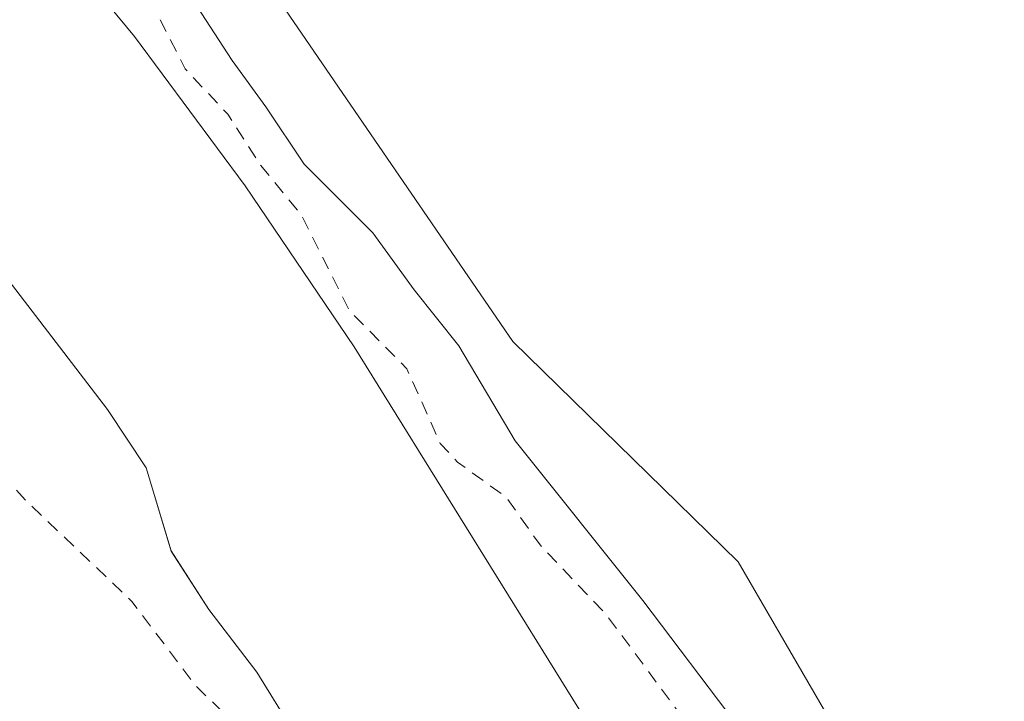
# Model space of a CAD drawing. Units: metres. Extents: x 593710 to 597150, y 4736008 to 4738369.
# Drawn here: x 596654 to 596727, y 4737612 to 4737663 of the extents above; entities that cross this region are included whole.
import ezdxf

# ---------------------------------------------------------------- set-up
doc = ezdxf.new("R2010")
doc.units = ezdxf.units.M
doc.header["$MEASUREMENT"] = 0
doc.linetypes.add('DGN Style 2', pattern=[1.648017, 0.98881, -0.659207])
for name, color, linetype, lineweight in [('Arbolado forestal CxS', 92, 'Continuous', 0), ('Corriente natural Cxs', 4, 'Continuous', 13), ('Cultivos herbáceos CxS', 92, 'Continuous', 0), ('Curva de nivel auxiliar', 30, 'DGN Style 2', 0), ('Curva de nivel normal', 30, 'Continuous', 0), ('Isla Cxs', 7, 'Continuous', 0), ('Pastizal CxS', 92, 'Continuous', 0), ('Suelo desnudo CxS', 253, 'Continuous', 0)]:
    doc.layers.add(name, color=color, linetype=linetype, lineweight=lineweight)

# ---------------------------------------------------------------- blocks, each defined once
blk = doc.blocks.new('*U27')
at = {"layer": 'Pastizal CxS', "color": 92, "linetype": 'Continuous', "lineweight": 0}
for points in [[(596610.1078, 4737757.1703, 372.2905), (596624.9611, 4737744.7571, 372.416), (596632.3307, 4737725.2087, 370.0051), (596644.5087, 4737705.8673, 371.4871), (596690.5577, 4737638.6873, 371.3062), (596707.2509, 4737622.3761, 373.0002), (596721.2885, 4737598.2509, 371.5366), (596758.9407, 4737531.9089, 372.1011), (596777.0005, 4737494.9855, 371.6137), (596800.339, 4737431.0745, 370.8103), (596810.1157, 4737383.7953, 371.7984), (596817.2581, 4737346.4757, 371.3842), (596840.2715, 4737297.2451, 371.5091), (596868.0387, 4737229.0831, 371.1598), (596871.8175, 4737222.2075, 371.5407), (596957.7411, 4737065.8671, 372.7905), (597013.1392, 4736961.5037, 372.65), (597087.6026, 4736856.8789, 373.2292)], [(596727.2401, 4737561.6701, 366.3101), (596724.1201, 4737566.4701, 366.4395), (596720.0001, 4737570.0701, 366.0675), (596716.3602, 4737574.7101, 366.0114), (596707.4401, 4737590.5501, 366.3672), (596701.2801, 4737599.9101, 366.1887), (596696.3201, 4737610.0701, 366.532), (596678.8001, 4737638.3101, 367.3678), (596670.7201, 4737650.2301, 367.5078), (596662.5201, 4737661.2701, 367.0386), (596654.8001, 4737670.6301, 366.871), (596650.9601, 4737674.7901, 366.6375), (596647.1602, 4737678.3101, 366.338), (596642.1201, 4737684.7101, 366.9476), (596638.3601, 4737690.0701, 366.5237), (596632.4401, 4737700.7901, 366.9521), (596630.3202, 4737705.5901, 366.9708), (596624.8801, 4737722.7901, 366.926), (596622.3601, 4737727.9901, 367.0587), (596618.7601, 4737733.2701, 367.8322), (596612.8401, 4737739.1901, 367.5297), (596602.5132, 4737742.3225, 366.9625), (596589.8132, 4737749.4662, 366.973), (596574.7319, 4737756.3454, 367.3565)]]:
    blk.add_polyline3d(points, dxfattribs=at)
blk = doc.blocks.new('*U28')
at = {"layer": 'Cultivos herbáceos CxS', "color": 92, "linetype": 'Continuous', "lineweight": 0}
blk.add_polyline3d([(597087.6026, 4736856.8789, 373.2292), (597013.1392, 4736961.5037, 372.65), (596957.7411, 4737065.8671, 372.7905), (596871.8175, 4737222.2075, 371.5407), (596868.0387, 4737229.0831, 371.1598), (596840.2715, 4737297.2451, 371.5091), (596817.2581, 4737346.4757, 371.3842), (596810.1157, 4737383.7953, 371.7984), (596800.339, 4737431.0745, 370.8103), (596777.0005, 4737494.9855, 371.6137), (596758.9407, 4737531.9089, 372.1011), (596721.2885, 4737598.2509, 371.5366), (596707.2509, 4737622.3761, 373.0002), (596690.5577, 4737638.6873, 371.3062), (596644.5087, 4737705.8673, 371.4871), (596632.3307, 4737725.2087, 370.0051), (596624.9611, 4737744.7571, 372.416), (596610.1078, 4737757.1703, 372.2905)], dxfattribs=at)
blk = doc.blocks.new('*U29')
at = {"layer": 'Suelo desnudo CxS', "color": 253, "linetype": 'Continuous', "lineweight": 0}
for points in [[(596574.7319, 4737756.3454, 367.3565), (596589.8132, 4737749.4662, 366.973), (596602.5132, 4737742.3225, 366.9625), (596612.8401, 4737739.1901, 367.5297), (596618.7601, 4737733.2701, 367.8322), (596622.3601, 4737727.9901, 367.0587), (596624.8801, 4737722.7901, 366.926), (596630.3202, 4737705.5901, 366.9708), (596632.4401, 4737700.7901, 366.9521), (596638.3601, 4737690.0701, 366.5237), (596642.1201, 4737684.7101, 366.9476), (596647.1602, 4737678.3101, 366.338), (596650.9601, 4737674.7901, 366.6375), (596654.8001, 4737670.6301, 366.871), (596662.5201, 4737661.2701, 367.0386), (596670.7201, 4737650.2301, 367.5078), (596678.8001, 4737638.3101, 367.3678), (596696.3201, 4737610.0701, 366.532), (596701.2801, 4737599.9101, 366.1887), (596707.4401, 4737590.5501, 366.3672), (596716.3602, 4737574.7101, 366.0114), (596720.0001, 4737570.0701, 366.0675), (596724.1201, 4737566.4701, 366.4395), (596727.2401, 4737561.6701, 366.3101)], [(596677.1601, 4737605.1901, 366.6195), (596671.6002, 4737614.2301, 366.5848), (596668.0401, 4737618.8701, 366.5046), (596665.2401, 4737623.1901, 366.4577), (596663.4001, 4737629.3501, 366.3165), (596660.5201, 4737633.6701, 366.2891), (596653.1602, 4737643.2701, 366.4451)]]:
    blk.add_polyline3d(points, dxfattribs=at)
blk = doc.blocks.new('*U30')
at = {"layer": 'Corriente natural Cxs', "color": 4, "linetype": 'Continuous', "lineweight": 13}
for points in [[(596574.7319, 4737756.3454, 367.3565), (596589.8132, 4737749.4662, 366.973), (596602.5132, 4737742.3225, 366.9625), (596612.8401, 4737739.1901, 367.5297), (596618.7601, 4737733.2701, 367.8322), (596622.3601, 4737727.9901, 367.0587), (596624.8801, 4737722.7901, 366.926), (596630.3202, 4737705.5901, 366.9708), (596632.4401, 4737700.7901, 366.9521), (596638.3601, 4737690.0701, 366.5237), (596642.1201, 4737684.7101, 366.9476), (596647.1602, 4737678.3101, 366.338), (596650.9601, 4737674.7901, 366.6375), (596654.8001, 4737670.6301, 366.871), (596662.5201, 4737661.2701, 367.0386), (596670.7201, 4737650.2301, 367.5078), (596678.8001, 4737638.3101, 367.3678), (596696.3201, 4737610.0701, 366.532), (596701.2801, 4737599.9101, 366.1887), (596707.4401, 4737590.5501, 366.3672), (596716.3602, 4737574.7101, 366.0114), (596720.0001, 4737570.0701, 366.0675), (596724.1201, 4737566.4701, 366.4395), (596727.2401, 4737561.6701, 366.3101)], [(596677.1601, 4737605.1901, 366.6195), (596671.6002, 4737614.2301, 366.5848), (596668.0401, 4737618.8701, 366.5046), (596665.2401, 4737623.1901, 366.4577), (596663.4001, 4737629.3501, 366.3165), (596660.5201, 4737633.6701, 366.2891), (596653.1602, 4737643.2701, 366.4451)]]:
    blk.add_polyline3d(points, dxfattribs=at)

msp = doc.modelspace()

# ---------------------------------------------------------------- linework, layer by layer
at = {"layer": 'Arbolado forestal CxS', "color": 92, "linetype": 'Continuous', "lineweight": 0}
for points in [[(596711.68, 4737539.35, 365.759), (596713.48, 4737540.23, 365.912), (596713.96, 4737545.59, 366.46), (596711.96, 4737551.59, 366.922), (596706.04, 4737562.07, 367.28), (596703.36, 4737567.43, 367.146), (596697.24, 4737577.27, 367.1), (596694.24, 4737581.99, 367.088), (596690.84, 4737586.39, 366.891), (596683.4, 4737594.95, 366.935), (596679.96, 4737599.99, 366.887), (596677.16, 4737605.19, 366.62), (596671.6, 4737614.23, 366.585), (596668.04, 4737618.87, 366.505), (596665.24, 4737623.19, 366.458), (596663.4, 4737629.35, 366.317), (596660.52, 4737633.67, 366.289), (596653.16, 4737643.27, 366.445), (596640.12, 4737665.11, 366.662)], [(596653.16, 4737643.27, 366.445), (596660.52, 4737633.67, 366.289), (596663.4, 4737629.35, 366.317), (596665.24, 4737623.19, 366.458), (596668.04, 4737618.87, 366.505), (596671.6, 4737614.23, 366.585), (596677.16, 4737605.19, 366.62)]]:
    msp.add_polyline3d(points, dxfattribs=at)
at = {"layer": 'Corriente natural Cxs', "color": 4, "linetype": 'Continuous', "lineweight": 13}
for points in [[(596574.732, 4737756.345, 367.356), (596589.813, 4737749.466, 366.973), (596602.513, 4737742.322, 366.962), (596612.84, 4737739.19, 367.53), (596618.76, 4737733.27, 367.832), (596622.36, 4737727.99, 367.059), (596624.88, 4737722.79, 366.926), (596630.32, 4737705.59, 366.971), (596632.44, 4737700.79, 366.952), (596638.36, 4737690.07, 366.524), (596642.12, 4737684.71, 366.948), (596647.16, 4737678.31, 366.338), (596650.96, 4737674.79, 366.637), (596654.8, 4737670.63, 366.871), (596662.52, 4737661.27, 367.039), (596670.72, 4737650.23, 367.508), (596678.8, 4737638.31, 367.368), (596696.32, 4737610.07, 366.532), (596701.28, 4737599.91, 366.189), (596707.44, 4737590.55, 366.367), (596716.36, 4737574.71, 366.011), (596720, 4737570.07, 366.068), (596724.12, 4737566.47, 366.439), (596727.24, 4737561.67, 366.31)], [(596653.16, 4737643.27, 366.445), (596660.52, 4737633.67, 366.289), (596663.4, 4737629.35, 366.317), (596665.24, 4737623.19, 366.458), (596668.04, 4737618.87, 366.505), (596671.6, 4737614.23, 366.585), (596677.16, 4737605.19, 366.62)]]:
    msp.add_polyline3d(points, dxfattribs=at)
at = {"layer": 'Cultivos herbáceos CxS', "color": 92, "linetype": 'Continuous', "lineweight": 0}
msp.add_polyline3d([(596610.108, 4737757.17, 372.291), (596624.961, 4737744.757, 372.416), (596632.331, 4737725.209, 370.005), (596644.509, 4737705.867, 371.487), (596690.558, 4737638.687, 371.306), (596707.251, 4737622.376, 373), (596721.288, 4737598.251, 371.537), (596758.941, 4737531.909, 372.101), (596777.001, 4737494.986, 371.614), (596800.339, 4737431.075, 370.81), (596810.116, 4737383.795, 371.798), (596817.258, 4737346.476, 371.384), (596840.271, 4737297.245, 371.509), (596868.039, 4737229.083, 371.16), (596871.817, 4737222.207, 371.541), (596957.741, 4737065.867, 372.791), (597013.139, 4736961.504, 372.65), (597087.603, 4736856.879, 373.229)], dxfattribs=at)
at = {"layer": 'Curva de nivel auxiliar', "color": 30, "linetype": 'DGN Style 2', "lineweight": 0, "elevation": 367.5, "flags": 128}
msp.add_lwpolyline([(596248.81, 4736043.036), (596249.596, 4736043.244), (596261.23, 4736046.345), (596261.712, 4736046.475), (596261.759, 4736046.489), (596261.793, 4736046.501), (596270.961, 4736049.851), (596271.18, 4736049.88), (596274.46, 4736050.76), (596291.95, 4736057.4), (596293.55, 4736058.49), (596294.155, 4736059.255), (596301.275, 4736062.269), (596302.92, 4736062.32), (596315.08, 4736066.44), (596317.77, 4736068.35), (596318.623, 4736069.41), (596326.06, 4736072.375), (596329.73, 4736070.88), (596331.39, 4736070.96), (596339.86, 4736075.06), (596347.78, 4736077.52), (596353.02, 4736079.88), (596357.85, 4736081.39), (596365.17, 4736085.34), (596372.77, 4736088.19), (596377.31, 4736090.3), (596384.24, 4736092.03), (596388.72, 4736094.32), (596394.25, 4736096.51), (596403.02, 4736101.1), (596417.14, 4736105.62), (596421.76, 4736109.31), (596427.65, 4736112.16), (596431, 4736115.29), (596433.15, 4736116.69), (596435.01, 4736117.28), (596443.13, 4736118.39), (596457.85, 4736124.15), (596464.37, 4736126.19), (596476.86, 4736132.97), (596501.38, 4736142.83), (596509.49, 4736145.58), (596514.13, 4736147.72), (596519.92, 4736149.52), (596522.77, 4736151.04), (596526.29, 4736153.55), (596531.45, 4736155.14), (596536.61, 4736157.68), (596545.51, 4736159.64), (596555.68, 4736159.68), (596567.15, 4736161.36), (596584.92, 4736166.59), (596595.83, 4736171.86), (596598.65, 4736171.95), (596601.73, 4736170.91), (596603.68, 4736175.37), (596605.81, 4736177.47), (596611.61, 4736180.67), (596617.03, 4736182.83), (596652.73, 4736201.56), (596676.91, 4736215.35), (596698.78, 4736228.92), (596713.58, 4736238.86), (596725.48, 4736248.13), (596727.08, 4736248.9), (596732.49, 4736250.4), (596735.79, 4736252.21), (596739.21, 4736255.36), (596747.98, 4736262.05), (596753.42, 4736266.77), (596758.09, 4736271.69), (596762.74, 4736277.51), (596768.41, 4736281.06), (596772.09, 4736284.23), (596777.13, 4736289.05), (596781.17, 4736293.63), (596785.88, 4736297.19), (596794, 4736306.47), (596799.61, 4736311.12), (596805.15, 4736316.45), (596810.56, 4736323.27), (596817.68, 4736330.81), (596821.92, 4736336.15), (596829.8, 4736343.53), (596833.79, 4736349.29), (596839.99, 4736354.71), (596843.92, 4736360.08), (596847.79, 4736364.22), (596850.92, 4736369.63), (596858.24, 4736377.06), (596864.24, 4736385.12), (596869.89, 4736390.93), (596872.07, 4736394.12), (596874.27, 4736398.62), (596876.29, 4736401.42), (596884.07, 4736410.39), (596893.33, 4736419.28), (596898.54, 4736426.78), (596903.08, 4736430.47), (596909.72, 4736436.62), (596917.57, 4736443.06), (596920.55, 4736444.73), (596931.96, 4736449.87), (596936.64, 4736452.64), (596938.23, 4736454.37), (596938.622, 4736455.865), (596945.133, 4736460.591), (596946.6, 4736460.54), (596948.41, 4736461.1), (596950.63, 4736462.32), (596951.99, 4736463.67), (596954.33, 4736467.6), (596961.09, 4736471.33), (596965.08, 4736476.14), (596967.33, 4736478.34), (596969.75, 4736479.84), (596974.65, 4736481.66), (596976.34, 4736482.58), (596984.12, 4736489.63), (596989.71, 4736496.54), (596995.61, 4736501.52), (596998.2, 4736504.46), (596999.74, 4736507.07), (597001.39, 4736512.53), (597003.09, 4736515.98), (597009.83, 4736523.72), (597014.74, 4736531.67), (597022.86, 4736542.79), (597025.98, 4736545.95), (597029.47, 4736550.28), (597035.12, 4736555.13), (597038.54, 4736560.63), (597039.78, 4736562.14), (597049.35, 4736568.34), (597057.21, 4736574.56), (597067.63, 4736596.35), (597068.79, 4736597.7), (597072.72, 4736600.62), (597075.95, 4736604.29), (597081.72, 4736609.77), (597083.73, 4736613.68), (597084.71, 4736619), (597088.64, 4736623.14), (597090.43, 4736626.29), (597094.63, 4736637.41), (597094.42, 4736639.89), (597093.345, 4736642.468), (597095.648, 4736646.369), (597098.9, 4736648.43), (597100.2, 4736650.25), (597100.6, 4736652.04), (597100.51, 4736654.51), (597100.458, 4736654.653), (597102.521, 4736658.916), (597102.546, 4736658.973), (597106.156, 4736667.841), (597107.92, 4736669.86), (597109.99, 4736674.74), (597110.41, 4736677.24), (597110.352, 4736678.152), (597119.346, 4736700.253), (597119.356, 4736700.279), (597119.362, 4736700.295), (597122.955, 4736710.397), (597123.6, 4736710.99), (597125.06, 4736713.04), (597125.68, 4736714.69), (597125.64, 4736716.9), (597125.602, 4736716.988), (597120.983, 4736740.791), (597120.83, 4736742.12), (597121.16, 4736748.15), (597120.28, 4736751.24), (597118.97, 4736754.15), (597117.39, 4736756.04), (597112.66, 4736758.56), (597110.93, 4736760.31), (597110.61, 4736761.39), (597110.7, 4736762.47), (597112.09, 4736766.11), (597111.98, 4736767.68), (597111.55, 4736768.73), (597104.3, 4736778.78), (597099.69, 4736783.47), (597098.74, 4736785.02), (597098.32, 4736787.34), (597098.7, 4736792.53), (597097.9, 4736794.33), (597096.06, 4736795.97), (597095.63, 4736796.79), (597096.02, 4736802.04), (597095.3, 4736805.06), (597094.17, 4736806.69), (597092.24, 4736808.5), (597085.48, 4736811.49), (597083.93, 4736812.86), (597082.59, 4736816.32), (597082.7, 4736820.95), (597082.39, 4736822.44), (597081.85, 4736823.21), (597079.72, 4736824.61), (597078.83, 4736825.89), (597076.11, 4736830.9), (597075.08, 4736835.46), (597073.29, 4736838.61), (597071.49, 4736840.16), (597067.69, 4736841.19), (597066.46, 4736841.94), (597066.04, 4736843.64), (597067.63, 4736847.34), (597067.55, 4736848.8), (597062.93, 4736855.28), (597060.61, 4736857.45), (597059.58, 4736857.4), (597058.901, 4736855.797), (597053.339, 4736864.374), (597053.309, 4736864.418), (597053.302, 4736864.427), (597045.742, 4736874.587), (597045.722, 4736874.613), (597041.584, 4736879.808), (597041.62, 4736879.88), (597041.256, 4736880.221), (597039.414, 4736882.533), (597039.96, 4736884.57), (597039.67, 4736886.97), (597037.22, 4736890.16), (597034.17, 4736897.2), (597026.93, 4736905.34), (597024.18, 4736909.32), (597022.4, 4736910.61), (597018.27, 4736911.98), (597017.73, 4736912.48), (597016.49, 4736919.53), (597014.72, 4736922.88), (597012.76, 4736924.22), (597011.56, 4736924.46), (597007.824, 4736924.327), (597006.558, 4736926.345), (597004.484, 4736929.954), (597004.35, 4736931.18), (597004.56, 4736935.13), (597003.74, 4736937.84), (597001.47, 4736940.22), (596996.36, 4736944.093), (596995.167, 4736946.168), (596995.158, 4736946.183), (596995.147, 4736946.202), (596992.002, 4736951.214), (596993.31, 4736952.4), (596993.59, 4736953.28), (596993.36, 4736954.16), (596987.71, 4736962.94), (596982.91, 4736968.27), (596981, 4736972.79), (596980.02, 4736974.33), (596976.11, 4736977.84), (596975.91, 4736977.927), (596970.509, 4736987.428), (596968.212, 4736991.846), (596968.33, 4736994.49), (596968.03, 4736996.03), (596966.49, 4736997.91), (596964.75, 4736999.142), (596959.745, 4737009.983), (596959.45, 4737012.17), (596956.73, 4737016.84), (596955.21, 4737021.66), (596949.07, 4737031.37), (596946.46, 4737039.13), (596945.73, 4737039.84), (596944.868, 4737040.18), (596942.161, 4737047.076), (596942.151, 4737047.101), (596916.633, 4737107.176), (596909.475, 4737124.61), (596909.46, 4737124.645), (596901.18, 4737142.805), (596901.171, 4737142.824), (596901.163, 4737142.84), (596888.374, 4737168.247), (596884.93, 4737177.06), (596883.14, 4737179.67), (596881.534, 4737181.498), (596879.797, 4737184.613), (596874.37, 4737195.787), (596874.353, 4737195.82), (596873.342, 4737197.718), (596873.45, 4737198.68), (596873.1, 4737201.02), (596872.57, 4737201.78), (596871.56, 4737202.29), (596871.032, 4737202.058), (596859.453, 4737223.81), (596858.75, 4737226.64), (596853.297, 4737235.84), (596843.009, 4737258.82), (596837.632, 4737276.744), (596833.956, 4737290.41), (596833.912, 4737290.539), (596831.552, 4737296.139), (596831.531, 4737296.184), (596831.501, 4737296.241), (596829.987, 4737298.928), (596829.83, 4737299.92), (596829.12, 4737301.08), (596828.645, 4737301.31), (596825.836, 4737306.295), (596822.151, 4737313.856), (596823.12, 4737315.77), (596823.46, 4737317.41), (596823.12, 4737319.05), (596821.79, 4737321.83), (596817.5, 4737327.52), (596813.829, 4737329.847), (596810.194, 4737338.292), (596805.927, 4737349.062), (596805.703, 4737349.692), (596806.19, 4737351.29), (596806.56, 4737353.77), (596806.17, 4737355.94), (596804.38, 4737360.04), (596805.36, 4737367.22), (596804.02, 4737378.2), (596802.57, 4737381.52), (596799.53, 4737386.76), (596796.85, 4737394), (596796.74, 4737398.93), (596798.1, 4737406.69), (596797.31, 4737415.56), (596794.59, 4737427.87), (596793.28, 4737432.41), (596792.16, 4737435.57), (596789.31, 4737441.77), (596786.39, 4737447.25), (596784.64, 4737455.42), (596777.75, 4737470.37), (596775.96, 4737475.24), (596773.12, 4737478.92), (596771.61, 4737481.55), (596768.01, 4737491.17), (596761.45, 4737501.57), (596757.01, 4737512.46), (596754.67, 4737516.21), (596751.39, 4737522.83), (596748.77, 4737526.59), (596747.03, 4737530.54), (596744.49, 4737535.16), (596743.3, 4737538.49), (596739.38, 4737544.85), (596736.03, 4737554.25), (596731.14, 4737562.55), (596728.74, 4737570.58), (596727.23, 4737573.94), (596719.05, 4737586.03), (596711.67, 4737600.52), (596705.49, 4737607.68), (596697.48, 4737618.47), (596692.57, 4737623.64), (596690.06, 4737627.17), (596686.46, 4737629.77), (596685.18, 4737631.14), (596682.7, 4737636.68), (596678.46, 4737640.97), (596674.85, 4737648.11), (596671.83, 4737651.79), (596669.44, 4737655.52), (596666.29, 4737658.87), (596663.32, 4737664.68), (596657.48, 4737671.07), (596651.66, 4737680.17), (596644.04, 4737689.24), (596641.54, 4737695.27), (596640.04, 4737697.92), (596637.39, 4737700.36), (596633.013, 4737701.969), (596631.257, 4737705.944), (596630.133, 4737709.497), (596630.1, 4737712.64), (596628.67, 4737717.18), (596627.74, 4737722.39), (596626.15, 4737725.9), (596623, 4737730.24), (596621.79, 4737733.28), (596620.65, 4737734.26), (596617.36, 4737735.58), (596615.84, 4737736.71), (596613.15, 4737739.61), (596610.03, 4737743.75), (596608.48, 4737745.04), (596606.57, 4737745.81), (596606.483, 4737745.821), (596599.448, 4737751.717), (596599.34, 4737752.08), (596597.48, 4737754.15), (596588.853, 4737761.934), (596583.032, 4737767.093), (596578.27, 4737770.268), (596574.301, 4737769.078), (596570.868, 4737766.186), (596568.48, 4737758.627), (596567.29, 4737749.499), (596569.538, 4737739.18), (596573.904, 4737734.417), (596578.534, 4737733.094), (596584.091, 4737732.565), (596588.77, 4737729.71), (596593.76, 4737726.31), (596596.4, 4737723.34), (596600.64, 4737720.51), (596601.69, 4737719.2), (596603.36, 4737715.41), (596605.08, 4737712.74), (596610.55, 4737707.07), (596613.46, 4737704.59), (596615.01, 4737702.5), (596618.08, 4737700.31), (596618.66, 4737698.98), (596619.72, 4737694.4), (596623.97, 4737684.9), (596625.93, 4737683.73), (596626.642, 4737683.579), (596632.268, 4737674.427), (596632.305, 4737674.371), (596632.423, 4737674.205), (596630.71, 4737669.41), (596629.77, 4737668.68), (596628.55, 4737668.95), (596625.79, 4737670.18), (596623.64, 4737671.55), (596619.03, 4737676.91), (596605.54, 4737688.61), (596599.82, 4737692.95), (596596.12, 4737696.71), (596592.64, 4737701.4), (596591.34, 4737701.81), (596582.71, 4737701.59), (596577.43, 4737702.64), (596575.5, 4737702.48), (596575.17, 4737702.24), (596575.28, 4737701.92), (596581.58, 4737696.75), (596587.34, 4737694.56), (596588.3, 4737692.95), (596588.33, 4737690.14), (596588.78, 4737688.56), (596591.86, 4737685.88), (596594.71, 4737682.78), (596599.44, 4737679.81), (596604.13, 4737674.88), (596610.5, 4737670.81), (596616.83, 4737665.4), (596618.45, 4737663.49), (596620.28, 4737660.12), (596621.75, 4737658.54), (596624.34, 4737657.14), (596628.38, 4737656.34), (596629.64, 4737655.7), (596630.06, 4737654.87), (596630.71, 4737651.04), (596631.73, 4737649.78), (596638.3, 4737646.88), (596640.26, 4737645.47), (596640.99, 4737643.87), (596641.96, 4737639.62), (596642.5, 4737638.62), (596646.69, 4737635.54), (596654.43, 4737626.97), (596662.34, 4737619.46), (596666.99, 4737613.28), (596673.58, 4737606.92), (596676.71, 4737600.84), (596681.56, 4737594.28), (596685.37, 4737590.12), (596688.22, 4737586.48), (596691.95, 4737583.72), (596692.88, 4737582.24), (596694.54, 4737578.22), (596698.2, 4737572.59), (596701.42, 4737566.45), (596703.34, 4737559.84), (596702.48, 4737557.36), (596700.95, 4737555.99), (596699.4, 4737555.65), (596696.88, 4737556.18), (596691.09, 4737558.42), (596688.32, 4737559.95), (596686.65, 4737561.47), (596685.64, 4737562.94), (596681.79, 4737572.49), (596680.34, 4737574.7), (596678.5, 4737576.62), (596674.87, 4737578.8), (596670.17, 4737579.8), (596668.6, 4737580.58), (596660.41, 4737589.68), (596652.95, 4737595.26), (596651.51, 4737595.71), (596649.11, 4737595.13), (596648.09, 4737595.32), (596647.64, 4737596.22), (596647.52, 4737599.8), (596646.12, 4737603.72), (596645.75, 4737609.91), (596644.96, 4737611.7), (596643.71, 4737613.21), (596637.41, 4737617.47), (596633.17, 4737622.18), (596625.58, 4737627.59), (596622.23, 4737628.07), (596621.27, 4737626.9), (596621.08, 4737625.21), (596621.42, 4737623.23), (596622.39, 4737620.79), (596623.74, 4737618.67), (596626.45, 4737615.46), (596627.69, 4737613.04), (596628.54, 4737609.7), (596629.06, 4737604.58), (596629.66, 4737602.08), (596630.735, 4737599.14)], dxfattribs=at)
at = {"layer": 'Curva de nivel normal', "color": 30, "linetype": 'Continuous', "lineweight": 0, "elevation": 370, "flags": 128}
msp.add_lwpolyline([(596665.86, 4737665.52), (596669.77, 4737659.49), (596672.26, 4737656.08), (596675.09, 4737651.83), (596680.18, 4737646.74), (596683.24, 4737642.53), (596686.54, 4737638.37), (596690.73, 4737631.35), (596700.17, 4737619.53), (596707.17, 4737610.3), (596715.36, 4737600.62), (596722.44, 4737589.27), (596727.79, 4737582.9)], dxfattribs=at)
at = {"layer": 'Isla Cxs', "color": 7, "linetype": 'Continuous', "lineweight": 0}
msp.add_polyline3d([(596653.16, 4737643.27, 366.445), (596660.52, 4737633.67, 366.289), (596663.4, 4737629.35, 366.317), (596665.24, 4737623.19, 366.458), (596668.04, 4737618.87, 366.505), (596671.6, 4737614.23, 366.585), (596677.16, 4737605.19, 366.62)], dxfattribs=at)
msp.add_polyline3d([(596653.16, 4737643.27, 366.445), (596660.52, 4737633.67, 366.289), (596663.4, 4737629.35, 366.317), (596665.24, 4737623.19, 366.458), (596668.04, 4737618.87, 366.505), (596671.6, 4737614.23, 366.585), (596677.16, 4737605.19, 366.62)], dxfattribs=at)
at = {"layer": 'Pastizal CxS', "color": 92, "linetype": 'Continuous', "lineweight": 0}
for points in [[(596610.108, 4737757.17, 372.291), (596624.961, 4737744.757, 372.416), (596632.331, 4737725.209, 370.005), (596644.509, 4737705.867, 371.487), (596690.558, 4737638.687, 371.306), (596707.251, 4737622.376, 373), (596721.288, 4737598.251, 371.537), (596758.941, 4737531.909, 372.101), (596777.001, 4737494.986, 371.614), (596800.339, 4737431.075, 370.81), (596810.116, 4737383.795, 371.798), (596817.258, 4737346.476, 371.384), (596840.271, 4737297.245, 371.509), (596868.039, 4737229.083, 371.16), (596871.817, 4737222.207, 371.541), (596957.741, 4737065.867, 372.791), (597013.139, 4736961.504, 372.65), (597087.603, 4736856.879, 373.229)], [(596574.732, 4737756.345, 367.356), (596589.813, 4737749.466, 366.973), (596602.513, 4737742.322, 366.962), (596612.84, 4737739.19, 367.53), (596618.76, 4737733.27, 367.832), (596622.36, 4737727.99, 367.059), (596624.88, 4737722.79, 366.926), (596630.32, 4737705.59, 366.971), (596632.44, 4737700.79, 366.952), (596638.36, 4737690.07, 366.524), (596642.12, 4737684.71, 366.948), (596647.16, 4737678.31, 366.338), (596650.96, 4737674.79, 366.637), (596654.8, 4737670.63, 366.871), (596662.52, 4737661.27, 367.039), (596670.72, 4737650.23, 367.508), (596678.8, 4737638.31, 367.368), (596696.32, 4737610.07, 366.532), (596701.28, 4737599.91, 366.189), (596707.44, 4737590.55, 366.367), (596716.36, 4737574.71, 366.011), (596720, 4737570.07, 366.068), (596724.12, 4737566.47, 366.439), (596727.24, 4737561.67, 366.31)]]:
    msp.add_polyline3d(points, dxfattribs=at)
at = {"layer": 'Suelo desnudo CxS', "color": 253, "linetype": 'Continuous', "lineweight": 0}
for points in [[(596574.732, 4737756.345, 367.356), (596589.813, 4737749.466, 366.973), (596602.513, 4737742.322, 366.962), (596612.84, 4737739.19, 367.53), (596618.76, 4737733.27, 367.832), (596622.36, 4737727.99, 367.059), (596624.88, 4737722.79, 366.926), (596630.32, 4737705.59, 366.971), (596632.44, 4737700.79, 366.952), (596638.36, 4737690.07, 366.524), (596642.12, 4737684.71, 366.948), (596647.16, 4737678.31, 366.338), (596650.96, 4737674.79, 366.637), (596654.8, 4737670.63, 366.871), (596662.52, 4737661.27, 367.039), (596670.72, 4737650.23, 367.508), (596678.8, 4737638.31, 367.368), (596696.32, 4737610.07, 366.532), (596701.28, 4737599.91, 366.189), (596707.44, 4737590.55, 366.367), (596716.36, 4737574.71, 366.011), (596720, 4737570.07, 366.068), (596724.12, 4737566.47, 366.439), (596727.24, 4737561.67, 366.31)], [(596711.68, 4737539.35, 365.759), (596713.48, 4737540.23, 365.912), (596713.96, 4737545.59, 366.46), (596711.96, 4737551.59, 366.922), (596706.04, 4737562.07, 367.28), (596703.36, 4737567.43, 367.146), (596697.24, 4737577.27, 367.1), (596694.24, 4737581.99, 367.088), (596690.84, 4737586.39, 366.891), (596683.4, 4737594.95, 366.935), (596679.96, 4737599.99, 366.887), (596677.16, 4737605.19, 366.62), (596671.6, 4737614.23, 366.585), (596668.04, 4737618.87, 366.505), (596665.24, 4737623.19, 366.458), (596663.4, 4737629.35, 366.317), (596660.52, 4737633.67, 366.289), (596653.16, 4737643.27, 366.445), (596640.12, 4737665.11, 366.662)]]:
    msp.add_polyline3d(points, dxfattribs=at)

# ---------------------------------------------------------------- block references
at = {"layer": 'Corriente natural Cxs', "color": 4, "linetype": 'Continuous', "lineweight": 13}
msp.add_blockref('*U30', (0, 0), dxfattribs=at)
at = {"layer": 'Cultivos herbáceos CxS', "color": 92, "linetype": 'Continuous', "lineweight": 0}
msp.add_blockref('*U28', (0, 0), dxfattribs=at)
at = {"layer": 'Pastizal CxS', "color": 92, "linetype": 'Continuous', "lineweight": 0}
msp.add_blockref('*U27', (0, 0), dxfattribs=at)
at = {"layer": 'Suelo desnudo CxS', "color": 253, "linetype": 'Continuous', "lineweight": 0}
msp.add_blockref('*U29', (0, 0), dxfattribs=at)

doc.saveas('drawing.dxf')
